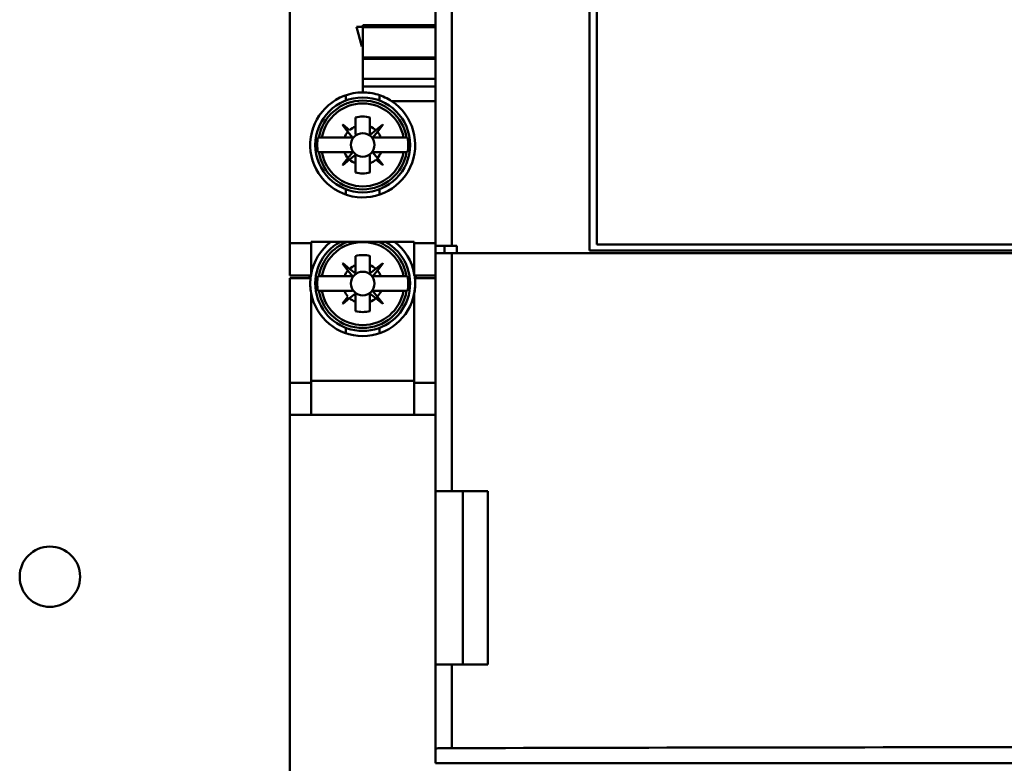
# Model space of a CAD drawing. Units: inches. Extents: x 4 to 183, y 2 to 142.
# Drawn here: x 110 to 112, y 109 to 111 of the extents above; entities that cross this region are included whole.
import ezdxf

# ---------------------------------------------------------------- set-up
doc = ezdxf.new("R2010")
doc.units = ezdxf.units.IN
doc.header["$LTSCALE"] = 8.5
doc.header["$MEASUREMENT"] = 0
doc.layers.add('Visible (ANSI)', color=7, linetype='Continuous', lineweight=50)

msp = doc.modelspace()

# ---------------------------------------------------------------- linework, layer by layer
at = {"layer": 'Visible (ANSI)'}
for p, q in [((111.2695, 110.1821), (111.2695, 112.4002)), ((110.46, 112.3861), (110.46, 110.2018)), ((110.8537, 112.3876), (110.8537, 110.1947)), ((110.8974, 112.3876), (110.8974, 110.1947)), ((110.8974, 110.1947), (110.8974, 112.3876)), ((111.2891, 112.3836), (111.2891, 110.1986)), ((110.64, 110.7858), (110.6541, 110.7331)), ((110.6569, 110.7858), (110.64, 110.7858)), ((110.8537, 110.7907), (110.6569, 110.7907)), ((110.6569, 110.7852), (110.6569, 110.7907)), ((110.8537, 110.7852), (110.6569, 110.7852)), ((110.6569, 110.7852), (110.6569, 110.7612)), ((110.6569, 110.7852), (110.8537, 110.7852)), ((110.6569, 110.7331), (110.6569, 110.7612)), ((110.6541, 110.7331), (110.6569, 110.7331)), ((110.6569, 110.7331), (110.6569, 110.7031)), ((110.6569, 110.6997), (110.6569, 110.7031)), ((110.6569, 110.7031), (110.8537, 110.7031)), ((110.8537, 110.6997), (110.6569, 110.6997)), ((110.6569, 110.6458), (110.6569, 110.6997)), ((110.8537, 110.6458), (110.6569, 110.6458)), ((110.6569, 110.6248), (110.6569, 110.6458)), ((110.6569, 110.6458), (110.8537, 110.6458)), ((110.6569, 110.6247), (110.6569, 110.6248)), ((110.6569, 110.6248), (110.8537, 110.6248)), ((110.6569, 110.6248), (110.8537, 110.6248)), ((110.6569, 110.6247), (110.6569, 110.6089)), ((110.8537, 110.6247), (110.6569, 110.6247)), ((110.6117, 110.5869), (110.6117, 110.6015)), ((110.6117, 110.6015), (110.6117, 110.5869)), ((110.702, 110.6015), (110.702, 110.5869)), ((110.702, 110.5869), (110.702, 110.6015)), ((110.735, 110.5854), (110.8537, 110.5854)), ((110.6372, 110.5165), (110.6372, 110.5414)), ((110.6372, 110.5414), (110.6372, 110.5165)), ((110.6765, 110.5414), (110.6765, 110.5165)), ((110.6765, 110.5165), (110.6765, 110.5414)), ((110.6021, 110.5211), (110.6029, 110.5219)), ((110.6171, 110.5025), (110.6021, 110.5211)), ((110.6021, 110.5211), (110.6171, 110.5025)), ((110.6029, 110.5219), (110.6216, 110.5069)), ((110.6372, 110.5165), (110.6372, 110.4951)), ((110.6765, 110.4951), (110.6765, 110.5165)), ((110.6922, 110.5069), (110.7108, 110.5219)), ((110.7108, 110.5219), (110.6922, 110.5069)), ((110.7116, 110.5211), (110.6966, 110.5025)), ((110.7108, 110.5219), (110.7116, 110.5211)), ((110.5386, 110.4869), (110.5357, 110.4869)), ((110.5386, 110.4869), (110.5466, 110.4869)), ((110.5466, 110.4869), (110.5386, 110.4869)), ((110.5466, 110.4869), (110.6075, 110.4869)), ((110.6075, 110.4869), (110.5466, 110.4869)), ((110.6289, 110.4869), (110.6075, 110.4869)), ((110.6171, 110.5025), (110.6292, 110.4875)), ((110.6922, 110.5069), (110.6772, 110.4948)), ((110.6845, 110.4875), (110.6966, 110.5025)), ((110.7062, 110.4869), (110.6848, 110.4869)), ((110.7062, 110.4869), (110.7672, 110.4869)), ((110.7672, 110.4869), (110.7062, 110.4869)), ((110.7672, 110.4869), (110.7751, 110.4869)), ((110.7751, 110.4869), (110.7672, 110.4869)), ((110.778, 110.4869), (110.7751, 110.4869)), ((110.5357, 110.4475), (110.5386, 110.4475)), ((110.5466, 110.4475), (110.5386, 110.4475)), ((110.5386, 110.4475), (110.5466, 110.4475)), ((110.6075, 110.4475), (110.5466, 110.4475)), ((110.5466, 110.4475), (110.6075, 110.4475)), ((110.6075, 110.4475), (110.6289, 110.4475)), ((110.6292, 110.4469), (110.6171, 110.4319)), ((110.6365, 110.4395), (110.6216, 110.4275)), ((110.6372, 110.4392), (110.6372, 110.4178)), ((110.6372, 110.4178), (110.6372, 110.4392)), ((110.6765, 110.4178), (110.6765, 110.4392)), ((110.6966, 110.4319), (110.6845, 110.4469)), ((110.6848, 110.4475), (110.7062, 110.4475)), ((110.7672, 110.4475), (110.7062, 110.4475)), ((110.7062, 110.4475), (110.7672, 110.4475)), ((110.7751, 110.4475), (110.7672, 110.4475)), ((110.7672, 110.4475), (110.7751, 110.4475)), ((110.7751, 110.4475), (110.778, 110.4475)), ((110.6021, 110.4132), (110.6171, 110.4319)), ((110.6171, 110.4319), (110.6021, 110.4132)), ((110.6029, 110.4125), (110.6021, 110.4132)), ((110.6216, 110.4275), (110.6029, 110.4125)), ((110.6372, 110.393), (110.6372, 110.4178)), ((110.6765, 110.4178), (110.6765, 110.393)), ((110.6765, 110.393), (110.6765, 110.4178)), ((110.7108, 110.4125), (110.6922, 110.4275)), ((110.6966, 110.4319), (110.7116, 110.4132)), ((110.7116, 110.4132), (110.7108, 110.4125)), ((110.6117, 110.3475), (110.6117, 110.3328)), ((110.6117, 110.3328), (110.6117, 110.3475)), ((110.702, 110.3328), (110.702, 110.3475)), ((110.702, 110.3475), (110.702, 110.3328)), ((110.46, 110.2018), (110.5175, 110.2018)), ((110.5175, 110.2018), (110.46, 110.2018)), ((110.46, 110.1152), (110.46, 110.2018)), ((110.5175, 110.2018), (110.5175, 110.2058)), ((110.5175, 110.2058), (110.7962, 110.2058)), ((110.5175, 110.2018), (110.5175, 110.1152)), ((110.7962, 110.2058), (110.7962, 110.2018)), ((110.7962, 110.2018), (110.8537, 110.2018)), ((110.7962, 110.1152), (110.7962, 110.2018)), ((110.8537, 110.2018), (110.7962, 110.2018)), ((110.8974, 110.1947), (110.8537, 110.1947)), ((110.8537, 110.1947), (110.8537, 110.175)), ((110.8778, 110.1947), (110.8778, 110.175)), ((110.9107, 110.1947), (110.8974, 110.1947)), ((110.9107, 110.1947), (110.9107, 110.175)), ((110.9107, 110.175), (110.9107, 110.1947)), ((111.2891, 110.1986), (115.1427, 110.1986)), ((110.6372, 110.1425), (110.6372, 110.1674)), ((110.6765, 110.1674), (110.6765, 110.1425)), ((110.8537, 109.5332), (110.8537, 110.175)), ((110.8537, 110.175), (110.8537, 109.5332)), ((110.8537, 110.175), (110.8974, 110.175)), ((110.8974, 110.175), (110.8974, 109.5332)), ((110.8974, 110.175), (115.5345, 110.175)), ((110.8974, 109.5332), (110.8974, 110.175)), ((111.2695, 110.1821), (115.1624, 110.1821)), ((110.6021, 110.1471), (110.6029, 110.1479)), ((110.6171, 110.1285), (110.6021, 110.1471)), ((110.6029, 110.1479), (110.6216, 110.1329)), ((110.6372, 110.1425), (110.6372, 110.1211)), ((110.6372, 110.1211), (110.6372, 110.1425)), ((110.6765, 110.1211), (110.6765, 110.1425)), ((110.6922, 110.1329), (110.7108, 110.1479)), ((110.7108, 110.1479), (110.6922, 110.1329)), ((110.7116, 110.1471), (110.6966, 110.1285)), ((110.7108, 110.1479), (110.7116, 110.1471)), ((110.46, 110.1152), (110.5175, 110.1152)), ((110.5132, 110.1152), (110.5132, 110.1073)), ((110.6171, 110.1285), (110.6292, 110.1135)), ((110.6365, 110.1208), (110.6216, 110.1329)), ((110.6216, 110.1329), (110.6365, 110.1208)), ((110.6922, 110.1329), (110.6772, 110.1208)), ((110.6845, 110.1135), (110.6966, 110.1285)), ((110.7962, 110.1152), (110.8537, 110.1152)), ((110.8006, 110.1073), (110.8006, 110.1152)), ((110.5158, 110.1073), (110.46, 110.1073)), ((110.46, 110.1073), (110.46, 109.8254)), ((110.5466, 110.1128), (110.5357, 110.1128)), ((110.5386, 110.1128), (110.5466, 110.1128)), ((110.5466, 110.1128), (110.6075, 110.1128)), ((110.6289, 110.1128), (110.6075, 110.1128)), ((110.7062, 110.1128), (110.6848, 110.1128)), ((110.7062, 110.1128), (110.7672, 110.1128)), ((110.7672, 110.1128), (110.7751, 110.1128)), ((110.778, 110.1128), (110.7672, 110.1128)), ((110.8537, 110.1073), (110.7979, 110.1073)), ((110.5175, 110.0674), (110.5175, 109.8254)), ((110.5175, 109.8254), (110.5175, 110.0674)), ((110.5357, 110.0735), (110.5466, 110.0735)), ((110.5466, 110.0735), (110.5386, 110.0735)), ((110.6075, 110.0735), (110.5466, 110.0735)), ((110.6075, 110.0735), (110.6289, 110.0735)), ((110.6216, 110.0534), (110.6365, 110.0655)), ((110.6372, 110.0652), (110.6372, 110.0438)), ((110.6765, 110.0438), (110.6765, 110.0652)), ((110.6765, 110.0652), (110.6765, 110.0438)), ((110.6772, 110.0655), (110.6922, 110.0534)), ((110.6922, 110.0534), (110.6772, 110.0655)), ((110.6844, 110.0731), (110.6845, 110.0728)), ((110.6966, 110.0578), (110.6845, 110.0728)), ((110.6845, 110.0728), (110.6966, 110.0578)), ((110.6848, 110.0735), (110.7062, 110.0735)), ((110.7062, 110.0735), (110.6848, 110.0735)), ((110.7672, 110.0735), (110.7062, 110.0735)), ((110.7751, 110.0735), (110.7672, 110.0735)), ((110.7672, 110.0735), (110.778, 110.0735)), ((110.7962, 110.0674), (110.7962, 109.8254)), ((110.6021, 110.0392), (110.6171, 110.0578)), ((110.6029, 110.0384), (110.6021, 110.0392)), ((110.6216, 110.0534), (110.6029, 110.0384)), ((110.6372, 110.019), (110.6372, 110.0438)), ((110.6765, 110.0438), (110.6765, 110.019)), ((110.7108, 110.0384), (110.6922, 110.0534)), ((110.6966, 110.0578), (110.7116, 110.0392)), ((110.7116, 110.0392), (110.7108, 110.0384)), ((110.6117, 109.9734), (110.6117, 109.9588)), ((110.6117, 109.9588), (110.6117, 109.9734)), ((110.702, 109.9588), (110.702, 109.9734)), ((110.702, 109.9734), (110.702, 109.9588)), ((110.5175, 109.8254), (110.46, 109.8254)), ((110.46, 109.7388), (110.46, 109.8254)), ((110.46, 109.8254), (110.5175, 109.8254)), ((110.5175, 109.8306), (110.7962, 109.8306)), ((110.5175, 109.7388), (110.5175, 109.8254)), ((110.5175, 109.8254), (110.5175, 109.7388)), ((110.7962, 109.7388), (110.7962, 109.8254)), ((110.8537, 109.8254), (110.7962, 109.8254)), ((110.7962, 109.8254), (110.8537, 109.8254)), ((110.46, 109.7388), (110.46, 107.9463)), ((110.5175, 109.7388), (110.46, 109.7388)), ((110.46, 109.7388), (110.5175, 109.7388)), ((110.7962, 109.7388), (110.5175, 109.7388)), ((110.5175, 109.7388), (110.7962, 109.7388)), ((110.7962, 109.7388), (110.8537, 109.7388)), ((110.8537, 109.7388), (110.7962, 109.7388)), ((110.8537, 109.0655), (110.8537, 109.5332)), ((110.8974, 109.5332), (110.8537, 109.5332)), ((110.8537, 109.5332), (110.8974, 109.5332)), ((110.8537, 109.5332), (110.8537, 109.0655)), ((110.995, 109.5332), (110.8974, 109.5332)), ((110.8974, 109.5332), (110.995, 109.5332)), ((110.9273, 109.5332), (110.9273, 109.0655)), ((110.995, 109.5332), (110.995, 109.0655)), ((110.995, 109.0655), (110.995, 109.5332)), ((110.8537, 108.8388), (110.8537, 109.0655)), ((110.8537, 109.0655), (110.8974, 109.0655)), ((110.8537, 109.0655), (110.8537, 108.8388)), ((110.8974, 108.8397), (110.8974, 109.0655)), ((110.8974, 109.0655), (110.995, 109.0655)), ((110.8974, 109.0655), (110.8974, 108.8397)), ((110.8537, 108.799), (110.8537, 108.8388)), ((110.8537, 108.8388), (110.8537, 108.799)), ((110.8537, 108.799), (115.5781, 108.799)), ((115.5781, 108.799), (110.8537, 108.799))]:
    msp.add_line(p, q, dxfattribs=at)
for centre, radius in [((110.6569, 110.4672), 0.128), ((110.6569, 110.4672), 0.128), ((110.6569, 110.4672), 0.0319), ((110.6569, 110.4672), 0.0319), ((110.6569, 110.0932), 0.0319), ((110.6569, 110.0932), 0.0319), ((109.8122, 109.3022), 0.0815)]:
    msp.add_circle(centre, radius, dxfattribs=at)
for centre, radius, start, end in [((110.6569, 110.4672), 0.1417, 90, 56.558), ((110.6569, 110.4672), 0.1199, 9.4516, 170.5484), ((110.6569, 110.4672), 0.1199, 9.4516, 170.5484), ((110.6569, 110.4672), 0.112, 10.1201, 169.8799), ((110.6569, 110.4672), 0.112, 10.1201, 169.8799), ((110.6569, 110.4672), 0.0768, 75.1428, 104.8572), ((110.6569, 110.4672), 0.0768, 75.1428, 104.8572), ((110.6569, 110.4672), 0.0532, 111.7376, 131.6369), ((110.6569, 110.4672), 0.0532, 48.3631, 68.2624), ((110.6569, 110.4672), 0.1227, 170.7698, 189.2302), ((110.6569, 110.4672), 0.1227, 170.7698, 189.2302), ((110.6569, 110.4672), 0.0532, 138.3631, 158.2624), ((110.6289, 110.4873), 0.000394, 270, 38.8513), ((110.6368, 110.4951), 0.000394, 267.705, 288.6959), ((110.6769, 110.4951), 0.000394, 180, 308.8513), ((110.6848, 110.4873), 0.000394, 141.1487, 270), ((110.6569, 110.4672), 0.0532, 21.7376, 41.6369), ((110.6569, 110.4672), 0.1227, 350.7698, 9.2302), ((110.6569, 110.4672), 0.1227, 350.7698, 9.2302), ((110.6569, 110.4672), 0.1199, 189.4516, 350.5484), ((110.6569, 110.4672), 0.1199, 189.4516, 350.5484), ((110.6569, 110.4672), 0.112, 190.1201, 349.8799), ((110.6569, 110.4672), 0.112, 190.1201, 349.8799), ((110.6569, 110.4672), 0.0532, 201.7376, 221.6369), ((110.6289, 110.4471), 0.000394, 321.1487, 90), ((110.6368, 110.4392), 0.000394, 71.5499, 93.0871), ((110.6769, 110.4392), 0.000394, 51.1487, 180), ((110.6848, 110.4471), 0.000394, 180, 218.8513), ((110.6848, 110.4471), 0.000394, 90, 130.4388), ((110.6569, 110.4672), 0.0532, 318.3631, 338.2624), ((110.6569, 110.4672), 0.0532, 228.3631, 248.2624), ((110.6569, 110.4672), 0.0532, 228.3631, 248.2624), ((110.6569, 110.4672), 0.0532, 291.7376, 311.6369), ((110.6569, 110.4672), 0.0768, 255.1428, 284.8572), ((110.6569, 110.4672), 0.0768, 255.1428, 284.8572), ((110.6569, 110.0932), 0.1417, 127.3972, 169.5247), ((110.6569, 110.0932), 0.1417, 127.3972, 169.5247), ((110.6569, 110.0932), 0.128, 118.3576, 61.6424), ((110.6569, 110.0932), 0.128, 118.3576, 61.6424), ((110.6569, 110.0932), 0.1199, 110.0639, 170.5484), ((110.6569, 110.0932), 0.1199, 110.0639, 170.5484), ((110.6569, 110.0932), 0.112, 10.1201, 169.8799), ((110.6569, 110.0932), 0.112, 10.1201, 169.8799), ((110.6569, 110.0932), 0.1199, 9.4516, 69.9361), ((110.6569, 110.0932), 0.1199, 9.4516, 69.9361), ((110.6569, 110.0932), 0.1417, 10.4753, 52.6028), ((110.6569, 110.0932), 0.1417, 10.4753, 52.6028), ((110.6569, 110.0932), 0.0768, 75.1428, 104.8572), ((110.6569, 110.0932), 0.0532, 111.7376, 131.6369), ((110.6569, 110.0932), 0.0532, 111.7376, 131.6369), ((110.6569, 110.0932), 0.0532, 48.3631, 68.2624), ((110.6569, 110.0932), 0.0532, 138.3631, 158.2624), ((110.6368, 110.1211), 0.000394, 267.705, 288.6959), ((110.6769, 110.1211), 0.000394, 251.5499, 273.0871), ((110.6569, 110.0932), 0.0532, 21.7376, 41.6369), ((110.6569, 110.0932), 0.1417, 174.2608, 190.4753), ((110.6569, 110.0932), 0.1227, 170.7698, 189.2302), ((110.6569, 110.0932), 0.1227, 170.7698, 189.2302), ((110.6289, 110.1132), 0.000394, 270, 38.8513), ((110.6848, 110.1132), 0.000394, 141.1487, 270), ((110.6569, 110.0932), 0.1227, 350.7698, 9.2302), ((110.6569, 110.0932), 0.1227, 350.7698, 9.2302), ((110.6569, 110.0932), 0.1417, 349.5247, 5.7392), ((110.6569, 110.0932), 0.1417, 349.5247, 0), ((110.6569, 110.0932), 0.1417, 190.4753, 349.5247), ((110.6569, 110.0932), 0.1417, 190.4753, 349.5247), ((110.6569, 110.0932), 0.1199, 189.4516, 350.5484), ((110.6569, 110.0932), 0.1199, 189.4516, 350.5484), ((110.6569, 110.0932), 0.112, 190.1201, 349.8799), ((110.6569, 110.0932), 0.112, 190.1201, 349.8799), ((110.6569, 110.0932), 0.0532, 201.7376, 221.6369), ((110.6289, 110.0731), 0.000394, 321.1487, 90), ((110.6368, 110.0652), 0.000394, 0, 128.8513), ((110.6769, 110.0652), 0.000394, 87.705, 108.6959), ((110.6848, 110.0731), 0.000394, 180, 218.8513), ((110.6848, 110.0731), 0.000394, 90, 130.4388), ((110.6569, 110.0932), 0.0532, 318.3631, 338.2624), ((110.6569, 110.0932), 0.0532, 318.3631, 338.2624), ((110.6569, 110.0932), 0.0532, 228.3631, 248.2624), ((110.6569, 110.0932), 0.0532, 291.7376, 311.6369), ((110.6569, 110.0932), 0.0532, 291.7376, 311.6369), ((110.6569, 110.0932), 0.0768, 255.1428, 284.8572)]:
    msp.add_arc(centre, radius, start, end, dxfattribs=at)
for centre, major_axis, ratio, start_param, end_param in [((110.9049, 108.8388), (-0.0512, 0), 0.017215, 4.860144, 6.283111), ((110.9049, 108.8388), (-0.0512, 0), 0.017214, 4.860133, 6.283185), ((113.2159, 108.5715), (-15.748, 0), 0.017217, 4.760942, 4.860155), ((113.2159, 108.5715), (15.748, 0), 0.017217, 1.61935, 1.718562)]:
    msp.add_ellipse(centre, major_axis=major_axis, ratio=ratio, start_param=start_param, end_param=end_param, dxfattribs=at)
for points, knots in [([(110.6569, 110.6089), (110.6701, 110.6089), (110.6837, 110.6071), (110.6974, 110.603), (110.7111, 110.5989), (110.7235, 110.593), (110.735, 110.5854)], [0, 0, 0, 0, 0.001052413, 0.001052413, 0.001052413, 0.002104827, 0.002104827, 0.002104827, 0.002104827]), ([(110.6372, 110.4392), (110.6372, 110.4394), (110.6371, 110.4395), (110.6369, 110.4396), (110.6368, 110.4396), (110.6366, 110.4396), (110.6365, 110.4395)], [-0.00003248391, -0.00003248391, -0.00003248391, -0.00003248391, -0.00001650627, -0.00001650627, -0.00001650627, -0.00000052863, -0.00000052863, -0.00000052863, -0.00000052863]), ([(110.5169, 110.1152), (110.5169, 110.1152), (110.5169, 110.1152), (110.5169, 110.1152), (110.5169, 110.1152), (110.5167, 110.1143), (110.5165, 110.1129), (110.5163, 110.1114), (110.5161, 110.1094), (110.5161, 110.1094), (110.5143, 110.0941), (110.5151, 110.0805), (110.5175, 110.0674)], [0, 0, 0, 0, 1, 1, 1, 1.000157, 1.000157, 1.000157, 1.000314, 1.000314, 1.000314, 1.28331, 1.28331, 1.28331, 1.28331]), ([(110.6365, 110.1208), (110.6366, 110.1207), (110.6368, 110.1207), (110.6369, 110.1207), (110.6371, 110.1208), (110.6372, 110.1209), (110.6372, 110.1211)], [-0.00003249566, -0.00003249566, -0.00003249566, -0.00003249566, -0.00001642874, -0.00001642874, -0.00001642874, -0.00000036181, -0.00000036181, -0.00000036181, -0.00000036181]), ([(110.7986, 110.0932), (110.7986, 110.0979), (110.7984, 110.1026), (110.7977, 110.1094), (110.7977, 110.1094), (110.7974, 110.1114), (110.7972, 110.1129), (110.797, 110.1143), (110.7969, 110.1152), (110.7969, 110.1152)], [-3.1415927, -3.1415927, -3.1415927, -3.1415927, -3.0414252, -3.0414252, -3.0414252, -3.0412684, -3.0412684, -3.0412684, -3.0411116, -3.0411116, -3.0411116, -3.0411116]), ([(110.6772, 110.0655), (110.6771, 110.0656), (110.677, 110.0656), (110.6768, 110.0656), (110.6766, 110.0655), (110.6765, 110.0654), (110.6765, 110.0652)], [-0.00003249566, -0.00003249566, -0.00003249566, -0.00003249566, -0.00001642874, -0.00001642874, -0.00001642874, -0.00000036181, -0.00000036181, -0.00000036181, -0.00000036181])]:
    msp.add_open_spline(points, degree=3, knots=knots, dxfattribs=at)
for points in [[(110.5357, 110.4869), (110.5367, 110.4869), (110.5377, 110.4869), (110.5386, 110.4869)], [(110.7751, 110.4869), (110.7761, 110.4869), (110.777, 110.4869), (110.778, 110.4869)], [(110.5386, 110.4475), (110.5377, 110.4475), (110.5367, 110.4475), (110.5357, 110.4475)], [(110.778, 110.4475), (110.777, 110.4475), (110.7761, 110.4475), (110.7751, 110.4475)], [(110.5357, 110.1128), (110.5367, 110.1128), (110.5377, 110.1128), (110.5386, 110.1128)], [(110.7751, 110.1128), (110.7761, 110.1128), (110.777, 110.1128), (110.778, 110.1128)], [(110.5386, 110.0735), (110.5377, 110.0735), (110.5367, 110.0735), (110.5357, 110.0735)], [(110.6848, 110.0735), (110.6846, 110.0735), (110.6844, 110.0733), (110.6844, 110.0731)], [(110.778, 110.0735), (110.777, 110.0735), (110.7761, 110.0735), (110.7751, 110.0735)]]:
    msp.add_open_spline(points, degree=3, dxfattribs=at)

doc.saveas('drawing.dxf')
